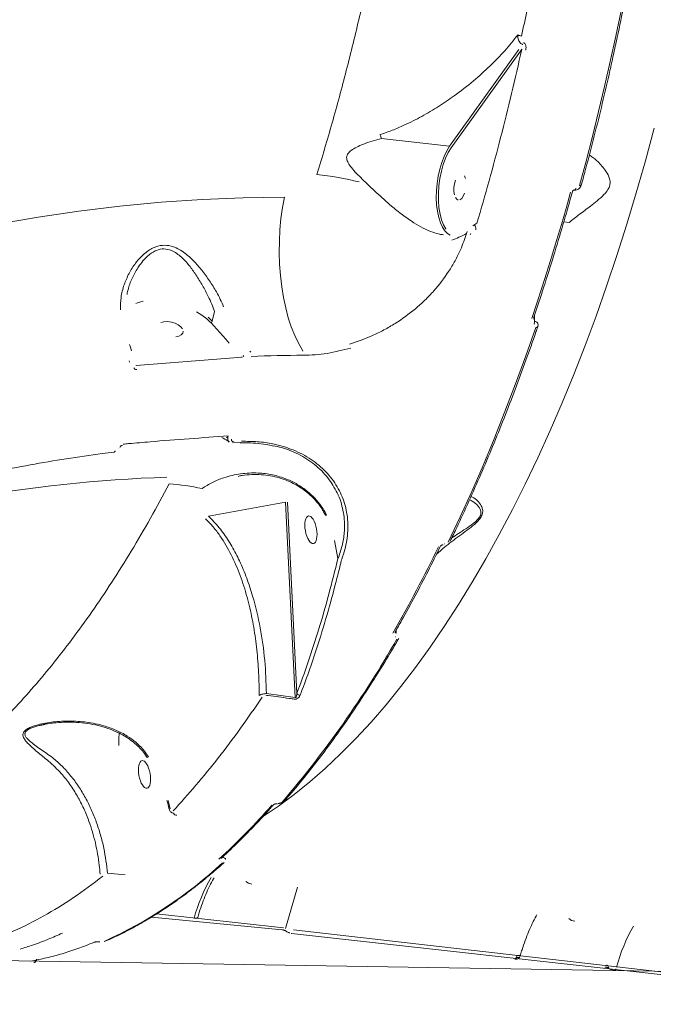
# Model space of a CAD drawing. Units: millimetres. Extents: x -2184 to 24130, y 3177 to 25430.
# Drawn here: x 19475 to 19686, y 16610 to 16937 of the extents above; entities that cross this region are included whole.
import ezdxf

# ---------------------------------------------------------------- set-up
doc = ezdxf.new("R2010")
doc.units = ezdxf.units.MM
doc.layers.add('DIKOM', color=7, linetype='Continuous')

msp = doc.modelspace()

# ---------------------------------------------------------------- linework, layer by layer
at = {"layer": 'DIKOM', "color": 7, "linetype": 'Continuous', "lineweight": 15}
for p, q in [((19618.07, 16895.15), (19641.07, 16927.23)), ((19641.61, 16926.77), (19618.61, 16894.69)), ((19642.06, 16927.41), (19641.61, 16926.77)), ((19595.44, 16897.76), (19618.07, 16895.15)), ((19659.51, 16880.65), (19659.54, 16880.64)), ((19659.99, 16881.26), (19660.02, 16881.26)), ((19626.06, 16868.99), (19627.14, 16869.65)), ((19657.76, 16869.86), (19655.97, 16870.06)), ((19623.7, 16866.23), (19623.88, 16866.92)), ((19625.1, 16866.19), (19624.92, 16865.74)), ((19625.73, 16868.78), (19626.06, 16868.99)), ((19539.98, 16840.39), (19539.24, 16837.12)), ((19538.72, 16836.64), (19538.56, 16836.82)), ((19543.71, 16831.12), (19538.72, 16836.64)), ((19646.06, 16838.52), (19646.22, 16837.11)), ((19646.31, 16837.1), (19646.31, 16839.24)), ((19646.21, 16836.19), (19646.12, 16836.2)), ((19544.89, 16829.86), (19543.71, 16831.12)), ((19511.77, 16829.34), (19512.05, 16828.54)), ((19512.05, 16828.54), (19512.46, 16827.25)), ((19551.7, 16827.17), (19552.03, 16826.8)), ((19569.37, 16827.17), (19569.16, 16827.54)), ((19511.78, 16823.57), (19511.64, 16823.95)), ((19514, 16822.43), (19549.21, 16825.21)), ((19549.21, 16825.21), (19549.03, 16825.41)), ((19549.47, 16825.71), (19549.72, 16825.42)), ((19513.98, 16822.5), (19514, 16822.43)), ((19543.98, 16798.61), (19544.41, 16798.35)), ((19544.42, 16798.37), (19544.16, 16798.64)), ((19544.25, 16798.65), (19544.23, 16798.65)), ((19544.41, 16798.35), (19544.42, 16798.37)), ((19545.61, 16797.94), (19545.61, 16797.92)), ((19508.01, 16794.97), (19508.02, 16794.99)), ((19508.58, 16795.32), (19508.59, 16795.34)), ((19509.38, 16795.91), (19509.36, 16795.91)), ((19545.93, 16796.77), (19548.56, 16796.86)), ((19548.55, 16796.86), (19548.56, 16796.86)), ((19548.08, 16785.67), (19547.85, 16785.62)), ((19563.55, 16777.11), (19537.94, 16772.37)), ((19566.73, 16712.25), (19563.55, 16777.11)), ((19564.22, 16777.08), (19567.34, 16713.61)), ((19576.23, 16773.9), (19576.87, 16772.73)), ((19576.58, 16773.94), (19577.22, 16772.78)), ((19580.98, 16758.41), (19579.84, 16764.35)), ((19615.92, 16762.88), (19615.97, 16762.88)), ((19616.3, 16763.22), (19616.35, 16763.21)), ((19580.98, 16758.45), (19580.77, 16759.62)), ((19580.98, 16758.45), (19581.16, 16758.68)), ((19580.98, 16758.41), (19580.98, 16758.45)), ((19582.23, 16758.19), (19582.16, 16757.93)), ((19582.16, 16757.93), (19582.15, 16757.9)), ((19600.05, 16732.4), (19599.98, 16732.41)), ((19600.11, 16734.25), (19600.19, 16733.56)), ((19600.19, 16733.56), (19600.26, 16733.55)), ((19600.26, 16733.55), (19600.3, 16734.59)), ((19557.22, 16713.54), (19566.73, 16712.25)), ((19483.75, 16703.33), (19482.09, 16703.01)), ((19524.54, 16678.09), (19525.29, 16675.29)), ((19560.82, 16677), (19560.89, 16677)), ((19561.07, 16677.13), (19561.14, 16677.12)), ((19526.41, 16673.87), (19526.43, 16673.87)), ((19542.19, 16657.85), (19542.14, 16657.85)), ((19504.47, 16653.94), (19510.33, 16653.35)), ((19567.54, 16649.27), (19563.56, 16635.56)), ((19562.91, 16635.77), (19520.72, 16640.43)), ((19519, 16639.37), (19562.43, 16635.18)), ((19565.6, 16633.99), (19565.59, 16634)), ((19565.6, 16633.99), (19776.87, 16610.44)), ((19777.35, 16611.03), (19566.25, 16635.18)), ((19501.72, 16631.17), (19501.81, 16631.16)), ((19501.83, 16631.19), (19501.92, 16631.18)), ((19442.81, 16625.4), (19828.74, 16619.13)), ((19479.3, 16624.48), (19479.27, 16624.48)), ((19640.24, 16626.02), (19640.41, 16626.62)), ((19672.82, 16621.62), (19672.81, 16621.62))]:
    msp.add_line(p, q, dxfattribs=at)
at = {"layer": 'DIKOM', "color": 7, "linetype": 'Continuous', "lineweight": 15, "flags": 128}
for points in [[(19661.22, 16882.16), (19663.4, 16890.27), (19665.52, 16898.44), (19667.56, 16906.68), (19669.53, 16914.97), (19671.43, 16923.31), (19673.26, 16931.71), (19675.02, 16940.16), (19676.7, 16948.65)], [(19686.01, 16901.14), (19683.11, 16890.38), (19680.08, 16879.75), (19676.92, 16869.27), (19673.63, 16858.95), (19670.22, 16848.79), (19666.69, 16838.81), (19663.04, 16829.01), (19659.28, 16819.4), (19655.41, 16810), (19651.44, 16800.81), (19647.36, 16791.83), (19643.19, 16783.09), (19638.92, 16774.58), (19634.56, 16766.31), (19630.12, 16758.3), (19625.59, 16750.55), (19620.99, 16743.06), (19616.31, 16735.84), (19611.56, 16728.91), (19606.75, 16722.26), (19601.88, 16715.9), (19596.95, 16709.84), (19591.97, 16704.09), (19586.94, 16698.65), (19581.87, 16693.52), (19576.77, 16688.71), (19571.63, 16684.22), (19566.46, 16680.06), (19561.27, 16676.24), (19556.22, 16672.84)], [(19618.28, 16865.65), (19617.4, 16866.17), (19616.49, 16867.07), (19615.68, 16868.29), (19614.99, 16869.81), (19614.43, 16871.58), (19614.01, 16873.58), (19613.75, 16875.75), (19613.65, 16878.06), (19613.7, 16880.45), (19613.92, 16882.86), (19614.29, 16885.26), (19614.8, 16887.58), (19615.45, 16889.77), (19616.23, 16891.79), (19617.11, 16893.6), (19618.07, 16895.15)], [(19618.61, 16894.69), (19617.62, 16893.1), (19616.73, 16891.23), (19615.96, 16889.13), (19615.32, 16886.86), (19614.82, 16884.46), (19614.49, 16882), (19614.33, 16879.53), (19614.34, 16877.11), (19614.53, 16874.81), (19614.88, 16872.68), (19615.39, 16870.76), (19616.06, 16869.11), (19616.85, 16867.77), (19616.87, 16867.74)], [(19619.67, 16879.08), (19619.5, 16880.2), (19619.5, 16881.44), (19619.66, 16882.71), (19619.97, 16883.91)], [(19623.02, 16885.34), (19623.33, 16884.44)], [(19661.81, 16882.28), (19661.79, 16882.24), (19661.73, 16882.2), (19661.64, 16882.17), (19661.52, 16882.15), (19661.38, 16882.15), (19661.22, 16882.16)], [(19623.04, 16879.61), (19622.6, 16878.59), (19622.08, 16877.83), (19621.51, 16877.38)], [(19645.33, 16837.97), (19647.04, 16843.09), (19648.73, 16848.24), (19650.39, 16853.44), (19652.02, 16858.67), (19653.62, 16863.93), (19655.19, 16869.23), (19656.73, 16874.57), (19658.24, 16879.93)], [(19659.54, 16880.64), (19659.54, 16880.64), (19659.65, 16880.66)], [(19659.76, 16880.74), (19659.86, 16880.87), (19659.95, 16881.05), (19660.02, 16881.26)], [(19374.45, 16843.32), (19387.56, 16848.06), (19400.76, 16852.47), (19414.04, 16856.54), (19427.39, 16860.26), (19440.8, 16863.64), (19454.27, 16866.67), (19467.79, 16869.36), (19481.36, 16871.69), (19494.95, 16873.68), (19508.58, 16875.31), (19522.22, 16876.6), (19535.88, 16877.52), (19549.54, 16878.1), (19563.2, 16878.32)], [(19563.2, 16878.32), (19562.56, 16874.82), (19562.05, 16871.18), (19561.71, 16867.46), (19561.51, 16863.66), (19561.48, 16859.85), (19561.6, 16856.04), (19561.88, 16852.27), (19562.31, 16848.57), (19562.9, 16844.99), (19563.63, 16841.55), (19564.49, 16838.29), (19565.49, 16835.23), (19566.61, 16832.4), (19567.83, 16829.83), (19569.16, 16827.54)], [(19620.94, 16877.29), (19620.42, 16877.57), (19619.98, 16878.18)], [(19626.72, 16867.49), (19626.74, 16867.76), (19626.72, 16868.05), (19626.68, 16868.32), (19626.61, 16868.56), (19626.52, 16868.75), (19626.41, 16868.87), (19626.3, 16868.91), (19626.29, 16868.91)], [(19513.8, 16843.03), (19514.38, 16843.24), (19516.28, 16843.75)], [(19538.56, 16836.82), (19537.41, 16837.91), (19535.82, 16839.1), (19534.01, 16840.19)], [(19529.35, 16834.54), (19528.79, 16835.25), (19527.94, 16835.89), (19526.86, 16836.42), (19525.65, 16836.8), (19524.39, 16836.98), (19523.19, 16836.95), (19522.15, 16836.73)], [(19537.89, 16838.43), (19539.24, 16837.12)], [(19527.09, 16831.96), (19528.13, 16832.18), (19528.93, 16832.59), (19529.42, 16833.15), (19529.56, 16833.82)], [(19617.61, 16763.85), (19621.54, 16772.15), (19625.4, 16780.63), (19629.17, 16789.29), (19632.86, 16798.13), (19636.46, 16807.13), (19639.97, 16816.29), (19643.39, 16825.6), (19646.72, 16835.07)], [(19647.32, 16835.23), (19647.3, 16835.19), (19647.23, 16835.13), (19647.14, 16835.09), (19647.02, 16835.06), (19646.88, 16835.06), (19646.72, 16835.07)], [(19544.54, 16799.06), (19544.49, 16798.92), (19544.44, 16798.8), (19544.37, 16798.71), (19544.3, 16798.66), (19544.25, 16798.65)], [(19506.97, 16794.09), (19506.93, 16793.97), (19506.89, 16793.86), (19506.83, 16793.78), (19506.77, 16793.72), (19506.7, 16793.69), (19506.69, 16793.69)], [(19577.22, 16772.78), (19577.03, 16772.73), (19576.91, 16772.72), (19576.88, 16772.74)], [(19508.22, 16696.34), (19508.18, 16698.63), (19508.28, 16700.41)], [(19517.57, 16692.42), (19517.58, 16692.42), (19517.66, 16692.39), (19517.84, 16692.42), (19518.09, 16692.51)], [(19550.4, 16651.24), (19551.3, 16650.65), (19552.38, 16650.35)], [(19533.19, 16638.99), (19533.53, 16638.97), (19533.82, 16638.98), (19534.06, 16639.02), (19534.25, 16639.09), (19534.36, 16639.18), (19534.39, 16639.25)], [(19657.62, 16638.87), (19658.51, 16638.28), (19659.6, 16637.98)], [(19640.04, 16625.6), (19639.96, 16625.51), (19639.87, 16625.45), (19639.78, 16625.44), (19639.76, 16625.44)], [(19640.24, 16626.02), (19640.18, 16625.86), (19640.11, 16625.71)], [(19640.41, 16626.62), (19640.75, 16626.6), (19641.04, 16626.61), (19641.28, 16626.65), (19641.46, 16626.72), (19641.58, 16626.81), (19641.61, 16626.88)], [(19673.17, 16621.9), (19673.1, 16621.78), (19673.01, 16621.69), (19672.93, 16621.64), (19672.84, 16621.62), (19672.82, 16621.62)], [(19673.3, 16622.21), (19673.24, 16622.04)]]:
    msp.add_lwpolyline(points, dxfattribs=at)
at = {"layer": 'DIKOM', "color": 7, "linetype": 'Continuous', "lineweight": 15}
for centre, radius, start, end in [((19642.35, 16935.54), 3.8, 244.6065, 264.4028), ((19563.24, 16784.56), 101.83, 75.9177, 83.9365), ((19538.59, 16837.3), 0.672, 281.1652, 344.6148), ((19644.06, 16836.89), 2.17, 341.5687, 5.746), ((19571.11, 16340.04), 485.78, 90.19, 92.2316), ((19538.73, 16325.53), 460.04, 91.8101, 108.9357), ((19521.31, 16718.24), 64.97, 77.0773, 86.8139), ((19171.54, 16978.5), 492.84, 330.2073, 333.9749), ((19298.77, 16903.55), 347.3, 319.3979, 330.3259), ((19568.4, 16714.21), 1.23, 209.5404, 271.3961), ((19386.82, 16828.08), 229.42, 312.3793, 318.6532), ((19527.45, 16674.31), 1.15, 202.0527, 268.5873), ((19442.1, 16766.52), 148.42, 294.3548, 312.6429), ((19590.06, 16623.19), 59.02, 150.1398, 164.4671), ((19730.34, 16607), 59.02, 150.1398, 164.4671), ((19671.56, 16622.95), 0.823, 162.6191, 223.4887)]:
    msp.add_arc(centre, radius, start, end, dxfattribs=at)
for centre in [(19572, 16767.9), (19516.73, 16686.71)]:
    msp.add_ellipse(centre, major_axis=(0.83, -4.59), ratio=0.401517, dxfattribs=at)
for points, knots in [([(19574, 16885.82), (19575.71, 16891.5), (19579.13, 16902.84), (19583.83, 16920.36), (19588.22, 16938.2), (19592.27, 16956.57), (19595.97, 16975.34), (19599.3, 16994.56), (19602.21, 17013.97), (19604.76, 17034.08), (19606.88, 17054.75), (19608.52, 17075.93), (19609.65, 17097.23), (19610.22, 17118.57), (19610.23, 17139.88), (19609.67, 17160.67), (19608.57, 17180.87), (19606.95, 17200.45), (19604.79, 17219.74), (19602.07, 17238.66), (19598.78, 17257.14), (19595.01, 17274.76), (19590.77, 17291.46), (19586.11, 17307.25), (19580.95, 17322.38), (19575.28, 17336.78), (19569.1, 17350.37), (19563, 17362.04), (19557.08, 17371.98), (19551.43, 17380.43), (19545.54, 17388.25), (19539.43, 17395.39), (19533.13, 17401.84), (19526.64, 17407.57), (19519.96, 17412.66), (19515.35, 17415.43), (19513.05, 17416.82)], [0, 0, 0, 0, 0.027649, 0.055298, 0.083213, 0.111128, 0.1399, 0.168672, 0.197746, 0.226819, 0.258246, 0.289697, 0.321124, 0.353468, 0.385839, 0.418184, 0.449507, 0.480854, 0.512177, 0.544413, 0.576676, 0.608913, 0.640161, 0.671434, 0.702682, 0.734842, 0.767027, 0.799186, 0.824147, 0.849107, 0.874267, 0.899427, 0.92447, 0.949512, 0.974756, 1, 1, 1, 1]), ([(19654.32, 17001.31), (19653.47, 16995.46), (19651.79, 16983.77), (19648.84, 16966.32), (19645.61, 16948.94), (19643.19, 16937.49), (19641.98, 16931.75)], [0, 0, 0, 0, 0.248877, 0.4982, 0.748873, 1, 1, 1, 1]), ([(19672.43, 16925.34), (19672.87, 16927.34), (19674.13, 16933), (19675.73, 16940.79), (19676.87, 16946.6), (19677.27, 16948.68)], [0, 0, 0, 0, 0.258845, 0.733847, 1, 1, 1, 1]), ([(19594.96, 16899.02), (19596.32, 16899.49), (19599.04, 16900.42), (19603.7, 16902.44), (19608.9, 16905.05), (19614.44, 16908.35), (19620.2, 16912.27), (19625.95, 16916.74), (19631.55, 16921.77), (19636.52, 16926.86), (19639.32, 16930.36), (19640.72, 16932.1)], [0, 0, 0, 0, 0.066131, 0.132303, 0.238336, 0.344731, 0.450977, 0.593956, 0.729224, 0.864722, 1, 1, 1, 1]), ([(19642.35, 16928.96), (19642.27, 16928.98), (19642.04, 16929.05), (19641.64, 16929.3), (19641.2, 16929.8), (19640.81, 16930.62), (19640.68, 16931.43), (19640.71, 16931.97), (19640.72, 16932.1)], [0, 0, 0, 0, 0.063546, 0.205932, 0.386757, 0.593846, 0.897746, 1, 1, 1, 1]), ([(19642.64, 16929.48), (19642.69, 16929.47), (19642.84, 16929.42), (19643.08, 16929.22), (19643.32, 16928.82), (19643.5, 16928.07), (19643.41, 16927.44), (19643.36, 16927.03)], [0, 0, 0, 0, 0.055518, 0.178396, 0.349522, 0.572892, 1, 1, 1, 1]), ([(19627.14, 16869.65), (19628.5, 16874.33), (19631.23, 16883.69), (19635.05, 16898.04), (19638.7, 16912.6), (19640.94, 16922.47), (19642.06, 16927.41)], [0, 0, 0, 0, 0.2491447, 0.4986289, 0.7491418, 1, 1, 1, 1]), ([(19661.81, 16882.28), (19662.32, 16884.14), (19663.79, 16889.54), (19666.14, 16898.57), (19668.8, 16909.39), (19670.9, 16918.32), (19672.07, 16923.67), (19672.43, 16925.34)], [0, 0, 0, 0, 0.1321899, 0.3833606, 0.634533, 0.8857017, 1, 1, 1, 1]), ([(19595.43, 16897.76), (19595.35, 16897.93), (19595.22, 16898.24), (19595.05, 16898.72), (19594.97, 16898.98), (19594.96, 16899.02)], [0, 0, 0, 0, 0.499482, 0.920557, 1, 1, 1, 1]), ([(19595.43, 16897.76), (19595.42, 16897.76), (19593.34, 16897.23), (19590.55, 16896.39), (19587.22, 16894.93), (19585.5, 16893.96), (19584.35, 16892.91), (19583.86, 16891.91), (19583.85, 16890.78), (19584.42, 16889.48), (19586.06, 16887.2), (19587.78, 16885.52), (19589.03, 16884.29)], [0, 0, 0, 0, 0.0003162, 0.2742391, 0.3682386, 0.4635033, 0.5235102, 0.5648333, 0.606153, 0.6747017, 0.7630002, 1, 1, 1, 1]), ([(19657.76, 16869.86), (19658.86, 16870.73), (19661.09, 16872.49), (19664.33, 16874.9), (19667.13, 16877.09), (19669.15, 16878.85), (19670.63, 16880.62), (19671.34, 16882.23), (19671.41, 16883.73), (19670.91, 16885.48), (19669.78, 16887.3), (19667.91, 16889.49), (19666.04, 16891.27), (19664.85, 16892.02), (19664.47, 16892.26)], [0, 0, 0, 0, 0.129713, 0.261528, 0.337719, 0.415173, 0.469333, 0.508524, 0.547691, 0.595224, 0.682054, 0.771355, 0.926146, 1, 1, 1, 1]), ([(19589.03, 16884.29), (19590.57, 16882.81), (19593.7, 16879.82), (19598.2, 16875.76), (19602.41, 16872.35), (19605.94, 16869.87), (19609.33, 16867.91), (19612.28, 16866.65), (19614.56, 16865.95), (19615.72, 16865.86), (19616.07, 16865.83)], [0, 0, 0, 0, 0.19089, 0.386698, 0.519853, 0.656008, 0.763398, 0.873449, 0.962181, 1, 1, 1, 1]), ([(19659.54, 16880.66), (19659.58, 16880.65), (19659.84, 16880.59), (19660.34, 16880.69), (19660.97, 16881), (19661.49, 16881.54), (19661.78, 16882.01), (19661.81, 16882.28), (19661.81, 16882.28)], [0, 0, 0, 0, 0.046117, 0.260722, 0.487014, 0.731929, 0.999487, 1, 1, 1, 1]), ([(19645.94, 16838.14), (19646.53, 16839.9), (19648.25, 16845), (19651.01, 16853.56), (19654.18, 16863.87), (19656.78, 16872.72), (19658.3, 16878.14), (19658.84, 16880.05)], [0, 0, 0, 0, 0.129329, 0.375077, 0.620824, 0.866565, 1, 1, 1, 1]), ([(19658.84, 16880.05), (19658.85, 16880.09), (19658.88, 16880.19), (19658.98, 16880.35), (19659.13, 16880.5), (19659.26, 16880.59), (19659.38, 16880.64), (19659.47, 16880.65), (19659.49, 16880.65), (19659.5, 16880.64)], [0, 0, 0, 0, 0.1233, 0.344594, 0.515587, 0.65843, 0.781716, 0.914133, 1, 1, 1, 1]), ([(19584.81, 16829.52), (19587.38, 16830.39), (19591.26, 16831.7), (19596.28, 16834.19), (19601.14, 16837), (19605.72, 16840.32), (19609.9, 16844.08), (19613.76, 16848.1), (19617.13, 16852.49), (19619.92, 16857.16), (19622.01, 16861.35), (19623.08, 16864.42), (19623.7, 16866.23)], [0, 0, 0, 0, 0.146875, 0.222234, 0.298148, 0.444988, 0.520345, 0.596263, 0.742421, 0.817439, 0.89302, 1, 1, 1, 1]), ([(19623.7, 16866.23), (19622.86, 16865.8), (19621.38, 16865.03), (19619.58, 16864.33), (19618.79, 16864.02)], [0, 0, 0, 0, 0.562393, 1, 1, 1, 1]), ([(19508.74, 16840.87), (19508.74, 16842.25), (19508.75, 16845.06), (19509.84, 16849.14), (19511.5, 16852.98), (19513.4, 16856), (19515.36, 16858.32), (19517.05, 16859.87), (19518.78, 16861.05), (19520.81, 16862.02), (19523.39, 16862.5), (19526.04, 16862.01), (19528.28, 16860.97), (19530.59, 16859.43), (19533.13, 16857.13), (19535.84, 16854.04), (19538.38, 16850.57), (19540.4, 16847.29), (19541.96, 16844.36), (19542.66, 16842.71), (19543.02, 16841.87)], [0, 0, 0, 0, 0.074112, 0.151036, 0.220599, 0.291726, 0.334335, 0.377545, 0.410057, 0.44326, 0.496252, 0.549083, 0.588535, 0.628978, 0.696114, 0.765007, 0.835435, 0.907628, 0.953437, 1, 1, 1, 1]), ([(19539.98, 16840.39), (19539.68, 16841.2), (19539.07, 16842.84), (19537.75, 16845.73), (19536.03, 16849.02), (19533.9, 16852.49), (19531.59, 16855.67), (19529.45, 16858.02), (19527.45, 16859.65), (19525.55, 16860.74), (19523.22, 16861.3), (19520.95, 16860.83), (19519.17, 16859.87), (19517.65, 16858.69), (19516.16, 16857.12), (19514.43, 16854.8), (19512.76, 16851.77), (19511.46, 16848.65), (19511.06, 16846.67), (19510.92, 16845.99)], [0, 0, 0, 0, 0.0530775, 0.1069833, 0.1888436, 0.2726077, 0.3495024, 0.42801, 0.4713966, 0.5157857, 0.5716815, 0.6272943, 0.6622524, 0.6982915, 0.7460405, 0.7946016, 0.8748897, 0.9568214, 1, 1, 1, 1]), ([(19646.31, 16837.1), (19646.39, 16837.08), (19646.66, 16837.03), (19647.04, 16836.84), (19647.37, 16836.5), (19647.42, 16836.21), (19647.45, 16836.05)], [0, 0, 0, 0, 0.125013, 0.411613, 0.686288, 1, 1, 1, 1]), ([(19618.24, 16764.08), (19618.97, 16765.59), (19621.08, 16769.97), (19624.5, 16777.38), (19628.48, 16786.37), (19632.37, 16795.55), (19636.16, 16804.91), (19639.86, 16814.45), (19643.39, 16824), (19645.85, 16830.96), (19647.13, 16834.67), (19647.32, 16835.23)], [0, 0, 0, 0, 0.06885, 0.199694, 0.330536, 0.461373, 0.592205, 0.723033, 0.853857, 0.977791, 1, 1, 1, 1]), ([(19647.31, 16835.24), (19647.34, 16835.31), (19647.45, 16835.58), (19647.43, 16835.87), (19647.43, 16836.07)], [0, 0, 0, 0, 0.289534, 1, 1, 1, 1]), ([(19585.24, 16828.21), (19582.63, 16827.54), (19578.68, 16826.53), (19573.42, 16825.92), (19570.81, 16825.85), (19569.5, 16825.81)], [0, 0, 0, 0, 0.492763, 0.74547, 1, 1, 1, 1]), ([(19514.23, 16821.08), (19514.19, 16821.08), (19514, 16821.06), (19513.68, 16821.12), (19513.33, 16821.32), (19513.21, 16821.54), (19513.15, 16821.65)], [0, 0, 0, 0, 0.081048, 0.390833, 0.695145, 1, 1, 1, 1]), ([(19509.67, 16796.32), (19510.27, 16796.38), (19513.25, 16796.64), (19524.81, 16797.65), (19535.88, 16798.44), (19544.54, 16799.06)], [0, 0, 0, 0, 0.05171, 0.258553, 1, 1, 1, 1]), ([(19542.45, 16798.51), (19542.59, 16798.44), (19543.39, 16798.04), (19544.2, 16797.49), (19544.87, 16797.02)], [0, 0, 0, 0, 0.1727174, 1, 1, 1, 1]), ([(19544.89, 16797.07), (19544.87, 16797.07), (19544.76, 16797.12), (19544.59, 16797.33), (19544.39, 16797.71), (19544.38, 16798.1), (19544.41, 16798.32), (19544.41, 16798.35)], [0, 0, 0, 0, 0.038528, 0.244774, 0.59683, 0.9459, 1, 1, 1, 1]), ([(19545.61, 16797.92), (19545.6, 16797.9), (19545.58, 16797.8), (19545.57, 16797.61), (19545.66, 16797.42), (19545.81, 16797.28), (19546, 16797.19), (19546.18, 16797.18), (19546.26, 16797.18)], [0, 0, 0, 0, 0.03401, 0.252264, 0.47053, 0.597937, 0.819306, 1, 1, 1, 1]), ([(19548.89, 16797.26), (19550.68, 16797.26), (19554.3, 16797.26), (19558.93, 16796.56), (19562.85, 16795.58), (19566.12, 16794.43), (19569.22, 16793), (19572.09, 16791.29), (19574.68, 16789.36), (19576.99, 16787.2), (19579.04, 16784.81), (19580.77, 16782.23), (19582.15, 16779.52), (19583.21, 16776.67), (19583.93, 16773.67), (19584.41, 16769.63), (19584.19, 16765.47), (19583.32, 16761.33), (19582.6, 16759.24), (19582.23, 16758.19)], [0, 0, 0, 0, 0.0745634, 0.1501937, 0.2027903, 0.255387, 0.3095193, 0.3636516, 0.4162912, 0.4689308, 0.5231067, 0.5772827, 0.6299002, 0.6825177, 0.7366651, 0.7908127, 0.8939431, 0.9469713, 1, 1, 1, 1]), ([(19508.59, 16795.34), (19508.59, 16795.36), (19508.6, 16795.38), (19508.65, 16795.48), (19508.74, 16795.59), (19508.88, 16795.72), (19509.05, 16795.82), (19509.22, 16795.89), (19509.32, 16795.91), (19509.36, 16795.91)], [0, 0, 0, 0, 0.1182667, 0.2476056, 0.3785101, 0.5279416, 0.6802338, 0.8396643, 1, 1, 1, 1]), ([(19548.54, 16796.76), (19549.1, 16796.78), (19550.84, 16796.83), (19553.71, 16796.65), (19556.84, 16796.3), (19558.73, 16795.88), (19559.54, 16795.7)], [0, 0, 0, 0, 0.1440225, 0.4540398, 0.7670801, 1, 1, 1, 1]), ([(19581.02, 16779.48), (19580.14, 16781.2), (19578.79, 16783.82), (19576.16, 16786.9), (19573.16, 16789.74), (19569.61, 16792.16), (19565.59, 16794.04), (19562.55, 16795.21), (19560.37, 16795.62), (19559.37, 16795.8)], [0, 0, 0, 0, 0.219012, 0.334236, 0.449459, 0.673186, 0.788388, 0.903591, 1, 1, 1, 1]), ([(19448.74, 16782.94), (19450.81, 16783.45), (19456.83, 16784.94), (19466.84, 16787.16), (19478.76, 16789.5), (19490.72, 16791.53), (19500.04, 16792.87), (19505.36, 16793.53), (19506.69, 16793.69)], [0, 0, 0, 0, 0.108267, 0.314195, 0.520128, 0.726062, 0.931997, 1, 1, 1, 1]), ([(19535.84, 16781.56), (19536.96, 16782.29), (19539.23, 16783.76), (19543.58, 16785.44), (19548.67, 16786.64), (19554.11, 16786.91), (19559.26, 16786.27), (19563.64, 16784.95), (19567.55, 16783.05), (19570.69, 16780.88), (19573.34, 16778.41), (19575.25, 16776.12), (19576.21, 16774.55), (19576.58, 16773.94)], [0, 0, 0, 0, 0.088908, 0.180128, 0.304976, 0.433461, 0.537914, 0.645161, 0.72941, 0.815875, 0.884786, 0.955518, 1, 1, 1, 1]), ([(19548.06, 16785.71), (19548.43, 16785.79), (19549.84, 16786.07), (19552.32, 16786.25), (19555.45, 16786.23), (19558.49, 16785.86), (19561.42, 16785.2), (19564.19, 16784.23), (19566.78, 16783), (19569.15, 16781.55), (19571.29, 16779.91), (19573.1, 16778.18), (19574.63, 16776.35), (19575.65, 16774.94), (19576.1, 16774.08), (19576.2, 16773.89)], [0, 0, 0, 0, 0.035187, 0.136627, 0.235619, 0.332234, 0.426037, 0.517301, 0.604654, 0.6891, 0.76977, 0.846537, 0.911928, 0.981115, 1, 1, 1, 1]), ([(19394.26, 16663.05), (19397.35, 16663.41), (19403.81, 16664.14), (19412.76, 16666.63), (19420.99, 16669.71), (19428.24, 16673.08), (19435.51, 16677.09), (19442.85, 16681.78), (19450.21, 16687.14), (19457.61, 16693.2), (19464.98, 16699.9), (19472.17, 16707.12), (19479.15, 16714.78), (19485.94, 16722.85), (19492.64, 16731.46), (19499.3, 16740.66), (19505.88, 16750.44), (19512.37, 16760.8), (19518.74, 16771.65), (19522.86, 16779.29), (19524.92, 16783.1)], [0, 0, 0, 0, 0.069624, 0.14521, 0.19819, 0.251169, 0.304522, 0.357874, 0.412392, 0.46691, 0.521825, 0.57674, 0.628774, 0.680808, 0.73318, 0.785552, 0.838983, 0.892413, 0.946207, 1, 1, 1, 1]), ([(19581.16, 16758.68), (19581.65, 16760.16), (19582.64, 16763.12), (19583.3, 16768.14), (19583.1, 16772.66), (19582.13, 16776.52), (19581.57, 16778.53), (19581.04, 16779.45), (19581.02, 16779.48)], [0, 0, 0, 0, 0.206283, 0.415584, 0.700512, 0.847243, 0.993973, 1, 1, 1, 1]), ([(19625.18, 16778.97), (19625.78, 16778.66), (19626.9, 16778.08), (19628.16, 16776.66), (19628.88, 16775.31), (19629.14, 16774.13), (19628.96, 16773.12), (19628.56, 16772.2), (19627.84, 16771.12), (19626.15, 16769.5), (19623.87, 16767.74), (19620.47, 16765.26), (19616.91, 16762.67), (19614.57, 16760.58), (19613.71, 16759.82)], [0, 0, 0, 0, 0.139581, 0.259853, 0.320664, 0.382943, 0.433538, 0.44318, 0.489781, 0.553306, 0.637352, 0.72363, 0.898224, 1, 1, 1, 1]), ([(19618.78, 16765.2), (19619.5, 16765.68), (19621.02, 16766.7), (19623.48, 16768.25), (19625.73, 16769.79), (19627.43, 16771.25), (19628.11, 16772.22), (19628.46, 16773.05), (19628.55, 16773.96), (19628.16, 16775), (19627.26, 16776.21), (19626.04, 16777.26), (19625.05, 16777.66), (19624.67, 16777.82)], [0, 0, 0, 0, 0.105652, 0.221651, 0.339579, 0.422873, 0.482073, 0.4943, 0.559327, 0.640697, 0.725303, 0.892506, 1, 1, 1, 1]), ([(19554.79, 16712.94), (19554.79, 16713.86), (19554.79, 16717.34), (19554.53, 16723.35), (19553.78, 16730.9), (19552.57, 16738.34), (19550.87, 16745.65), (19548.59, 16752.79), (19545.66, 16759.66), (19542.55, 16764.99), (19539.6, 16768.91), (19537.88, 16770.66), (19537.01, 16771.54)], [0, 0, 0, 0, 0.041996, 0.159524, 0.277495, 0.395033, 0.513122, 0.633343, 0.754564, 0.875868, 0.937691, 1, 1, 1, 1]), ([(19537.94, 16772.37), (19538.39, 16771.94), (19540.13, 16770.3), (19542.83, 16767.05), (19545.81, 16762.49), (19548.45, 16757.41), (19550.75, 16751.87), (19553.17, 16744.54), (19555.3, 16735.46), (19556.85, 16724.63), (19557.1, 16717.24), (19557.22, 16713.54)], [0, 0, 0, 0, 0.031072, 0.11984, 0.208955, 0.29793, 0.396824, 0.495743, 0.663632, 0.831973, 1, 1, 1, 1]), ([(19599.89, 16733.86), (19600.66, 16735.22), (19602.92, 16739.19), (19606.61, 16745.93), (19610.89, 16754.09), (19613.67, 16759.7), (19615.05, 16762.48)], [0, 0, 0, 0, 0.1499009, 0.4348017, 0.719696, 1, 1, 1, 1]), ([(19615.05, 16762.48), (19615.05, 16762.49), (19615.05, 16762.5), (19615.1, 16762.57), (19615.21, 16762.67), (19615.36, 16762.77), (19615.55, 16762.85), (19615.73, 16762.89), (19615.86, 16762.89), (19615.9, 16762.88), (19615.91, 16762.88)], [0, 0, 0, 0, 0.049195, 0.199919, 0.349984, 0.493299, 0.648697, 0.805034, 0.961153, 1, 1, 1, 1]), ([(19567.34, 16713.61), (19568.61, 16717.06), (19571.16, 16723.98), (19574.68, 16734.98), (19577.99, 16746.4), (19579.98, 16754.41), (19580.98, 16758.41)], [0, 0, 0, 0, 0.249086, 0.498536, 0.749084, 1, 1, 1, 1]), ([(19582.15, 16757.9), (19582.03, 16757.41), (19581.45, 16754.99), (19579.88, 16748.77), (19577.32, 16739.44), (19574.27, 16729.49), (19571.3, 16720.67), (19569.39, 16715.55), (19568.43, 16712.99)], [0, 0, 0, 0, 0.029988, 0.149947, 0.390056, 0.630165, 0.815083, 1, 1, 1, 1]), ([(19563.08, 16677.73), (19563.94, 16678.73), (19566.45, 16681.64), (19570.58, 16686.65), (19575.42, 16692.86), (19580.22, 16699.33), (19584.95, 16706.06), (19589.63, 16713.04), (19594.24, 16720.27), (19598.08, 16726.56), (19600.37, 16730.48), (19601.16, 16731.85)], [0, 0, 0, 0, 0.0652897, 0.1893903, 0.3134902, 0.4375861, 0.5616772, 0.685763, 0.8098431, 0.9339173, 1, 1, 1, 1]), ([(19599.88, 16733.85), (19599.88, 16733.85), (19599.88, 16733.84), (19599.89, 16733.85), (19599.89, 16733.86)], [0, 0, 0, 0, 0.386647, 1, 1, 1, 1]), ([(19555.78, 16712.32), (19553.4, 16708.85), (19548.63, 16701.89), (19541.3, 16692.2), (19533.85, 16683.01), (19528.78, 16677.42), (19526.24, 16674.62)], [0, 0, 0, 0, 0.248904, 0.498243, 0.7489, 1, 1, 1, 1]), ([(19554.79, 16712.94), (19554.95, 16713.03), (19555.29, 16713.2), (19555.99, 16713.4), (19556.68, 16713.52), (19557.06, 16713.54), (19557.22, 16713.54)], [0, 0, 0, 0, 0.28295, 0.567504, 0.811207, 1, 1, 1, 1]), ([(19566.49, 16711.69), (19565.91, 16711.78), (19563.02, 16712.21), (19559.86, 16712.64), (19557.26, 16712.95), (19557, 16712.98)], [0, 0, 0, 0, 0.1831691, 0.9158785, 1, 1, 1, 1]), ([(19568.43, 16712.99), (19568.31, 16712.74), (19568.13, 16712.39), (19567.65, 16711.98), (19567.27, 16711.78), (19566.9, 16711.68), (19566.65, 16711.67), (19566.52, 16711.69), (19566.49, 16711.69)], [0, 0, 0, 0, 0.402994, 0.573316, 0.745126, 0.853358, 0.961734, 1, 1, 1, 1]), ([(19566.73, 16712.25), (19566.75, 16712.24), (19566.77, 16712.22), (19566.81, 16712.21), (19566.85, 16712.21), (19566.88, 16712.22), (19566.93, 16712.24), (19567.03, 16712.32), (19567.13, 16712.52), (19567.23, 16712.83), (19567.3, 16713.2), (19567.32, 16713.47), (19567.34, 16713.61)], [0, 0, 0, 0, 0.0254608, 0.0517463, 0.0782608, 0.0864713, 0.1149989, 0.1528949, 0.3029807, 0.4907534, 0.7490049, 1, 1, 1, 1]), ([(19484.85, 16691.13), (19483.57, 16692.18), (19481.63, 16693.78), (19479.38, 16695.71), (19478.01, 16697.01), (19477, 16698.15), (19476.39, 16699.19), (19476.25, 16700.27), (19476.94, 16701.31), (19478.25, 16702.12), (19479.76, 16702.74), (19481.62, 16703.3), (19483.86, 16703.79), (19487.33, 16704.28), (19491.89, 16704.52), (19497.53, 16704.16), (19502.69, 16703.13), (19507.22, 16701.54), (19510.77, 16699.71), (19513.79, 16697.53), (19516.22, 16695.21), (19517.48, 16693.39), (19518.09, 16692.51)], [0, 0, 0, 0, 0.086694, 0.131176, 0.176073, 0.208197, 0.2409, 0.274419, 0.308251, 0.337742, 0.365052, 0.393035, 0.432701, 0.472759, 0.554543, 0.639692, 0.726411, 0.788997, 0.852848, 0.902091, 0.952588, 1, 1, 1, 1]), ([(19482.09, 16703.01), (19481.84, 16702.97), (19481.08, 16702.84), (19479.92, 16702.45), (19478.59, 16701.93), (19477.5, 16701.25), (19477.1, 16700.65), (19476.97, 16700.02), (19477.16, 16699.36), (19477.84, 16698.51), (19478.87, 16697.55), (19480.31, 16696.44), (19482.75, 16694.7), (19484.83, 16693.25), (19486.24, 16692.27)], [0, 0, 0, 0, 0.031731, 0.093171, 0.155821, 0.223865, 0.290665, 0.303399, 0.383056, 0.457569, 0.5337, 0.647947, 0.763344, 1, 1, 1, 1]), ([(19482.09, 16703.08), (19482.4, 16703.16), (19483.33, 16703.39), (19485.13, 16703.67), (19487.66, 16703.93), (19490.7, 16704.08), (19494.16, 16704.02), (19497.75, 16703.67), (19501.24, 16703), (19504.5, 16702.06), (19507.41, 16700.9), (19509.94, 16699.59), (19512.1, 16698.19), (19513.99, 16696.67), (19515.66, 16695), (19516.86, 16693.57), (19517.4, 16692.65), (19517.55, 16692.41)], [0, 0, 0, 0, 0.026735, 0.079519, 0.143005, 0.224312, 0.314755, 0.40997, 0.50024, 0.585759, 0.667219, 0.736687, 0.800571, 0.861072, 0.918134, 0.978238, 1, 1, 1, 1]), ([(19501.99, 16653.64), (19501.9, 16654.63), (19501.58, 16658.14), (19500.52, 16664.08), (19498.68, 16670.34), (19496.58, 16675.46), (19494.48, 16679.57), (19492, 16683.47), (19488.89, 16687.47), (19486.3, 16689.81), (19484.85, 16691.13)], [0, 0, 0, 0, 0.067269, 0.238609, 0.412173, 0.520863, 0.630243, 0.742033, 0.854781, 1, 1, 1, 1]), ([(19486.24, 16692.27), (19487.29, 16691.35), (19489.41, 16689.52), (19492.26, 16686.32), (19494.86, 16682.8), (19497.15, 16679.03), (19499.11, 16675.08), (19500.77, 16670.97), (19502.15, 16666.68), (19503.58, 16661.04), (19504.12, 16656.72), (19504.47, 16653.94)], [0, 0, 0, 0, 0.100649, 0.201316, 0.305243, 0.409184, 0.509638, 0.610099, 0.712666, 0.815239, 1, 1, 1, 1]), ([(19524.18, 16678.03), (19524.27, 16677.72), (19524.58, 16676.71), (19524.81, 16675.68), (19524.98, 16674.96)], [0, 0, 0, 0, 0.298736, 1, 1, 1, 1]), ([(19542.04, 16658.77), (19542.93, 16659.59), (19545.52, 16661.96), (19549.77, 16666.11), (19554.76, 16671.26), (19558.04, 16674.91), (19559.67, 16676.72)], [0, 0, 0, 0, 0.149905, 0.434781, 0.719671, 1, 1, 1, 1]), ([(19559.68, 16676.73), (19559.67, 16676.73), (19559.67, 16676.71), (19559.71, 16676.76), (19559.82, 16676.82), (19560, 16676.9), (19560.25, 16676.97), (19560.51, 16677.01), (19560.71, 16677.02), (19560.79, 16677.01), (19560.82, 16677)], [0, 0, 0, 0, 0.019494, 0.158616, 0.297513, 0.445822, 0.614944, 0.789227, 0.932621, 1, 1, 1, 1]), ([(19561.14, 16677.12), (19561.24, 16677.12), (19561.45, 16677.11), (19561.77, 16677.16), (19562.07, 16677.25), (19562.32, 16677.38), (19562.42, 16677.48), (19562.46, 16677.52)], [0, 0, 0, 0, 0.203966, 0.408012, 0.613522, 0.826536, 1, 1, 1, 1]), ([(19525.03, 16674.96), (19525.03, 16674.92), (19525.05, 16674.73), (19525.26, 16674.43), (19525.62, 16674.12), (19526.01, 16673.93), (19526.31, 16673.9), (19526.43, 16673.89)], [0, 0, 0, 0, 0.05705, 0.304383, 0.546659, 0.822338, 1, 1, 1, 1]), ([(19503.71, 16631.37), (19504.62, 16631.77), (19507.27, 16632.95), (19511.65, 16635.12), (19516.84, 16638), (19522.03, 16641.18), (19527.2, 16644.66), (19532.35, 16648.45), (19537.39, 16652.46), (19541.01, 16655.54), (19542.92, 16657.24), (19543.22, 16657.51)], [0, 0, 0, 0, 0.068857, 0.199419, 0.330022, 0.460675, 0.59137, 0.722101, 0.85286, 0.976779, 1, 1, 1, 1]), ([(19542.54, 16659.18), (19542.67, 16659.16), (19542.99, 16659.1), (19543.38, 16658.92), (19543.64, 16658.7), (19543.64, 16658.53), (19543.63, 16658.47)], [0, 0, 0, 0, 0.199391, 0.500305, 0.800555, 1, 1, 1, 1]), ([(19502.9, 16652.95), (19499.65, 16650.5), (19493.14, 16645.6), (19483.28, 16639.61), (19473.35, 16634.56), (19466.71, 16632.16), (19463.39, 16630.96)], [0, 0, 0, 0, 0.248277, 0.497233, 0.748265, 1, 1, 1, 1]), ([(19534.39, 16639.25), (19534.56, 16639.81), (19535.04, 16641.44), (19535.93, 16644.03), (19537.07, 16646.94), (19538.3, 16649.64), (19539.23, 16651.46), (19539.75, 16652.35), (19539.82, 16652.46)], [0, 0, 0, 0, 0.112637, 0.326765, 0.540585, 0.753938, 0.966723, 1, 1, 1, 1]), ([(19641.61, 16626.88), (19641.77, 16627.44), (19642.26, 16629.07), (19643.15, 16631.66), (19644.29, 16634.57), (19645.52, 16637.27), (19646.45, 16639.09), (19646.97, 16639.97), (19647.04, 16640.09)], [0, 0, 0, 0, 0.112637, 0.326765, 0.540585, 0.753938, 0.966723, 1, 1, 1, 1]), ([(19475.42, 16628.79), (19476.81, 16629.21), (19479.92, 16630.15), (19484.59, 16631.9), (19487.88, 16633.36), (19489.44, 16634.06)], [0, 0, 0, 0, 0.296815, 0.665674, 1, 1, 1, 1]), ([(19562.44, 16635.18), (19562.45, 16635.18), (19562.54, 16635.17), (19562.78, 16635.13), (19563.11, 16635.04), (19563.42, 16634.93), (19563.63, 16634.83), (19563.73, 16634.76), (19563.74, 16634.75), (19563.75, 16634.75)], [0, 0, 0, 0, 0.030143, 0.206695, 0.405307, 0.611271, 0.772847, 0.898162, 1, 1, 1, 1]), ([(19563.75, 16634.75), (19563.84, 16634.67), (19564.09, 16634.46), (19564.51, 16634.26), (19564.85, 16634.16), (19564.97, 16634.13)], [0, 0, 0, 0, 0.29692, 0.761461, 1, 1, 1, 1]), ([(19478.88, 16624.76), (19479.79, 16624.93), (19482.42, 16625.42), (19486.78, 16626.45), (19491.96, 16627.99), (19496.39, 16629.55), (19499.08, 16630.65), (19500.05, 16631.04)], [0, 0, 0, 0, 0.129336, 0.373966, 0.618689, 0.863547, 1, 1, 1, 1]), ([(19500.06, 16631.05), (19500.06, 16631.05), (19500.07, 16631.05), (19500.19, 16631.09), (19500.45, 16631.14), (19500.83, 16631.19), (19501.22, 16631.2), (19501.52, 16631.19), (19501.66, 16631.18), (19501.72, 16631.17)], [0, 0, 0, 0, 0.056006, 0.196613, 0.385068, 0.612171, 0.780675, 0.918723, 1, 1, 1, 1]), ([(19478.88, 16624.76), (19478.87, 16624.76), (19478.87, 16624.76), (19478.88, 16624.76), (19478.88, 16624.76)], [0, 0, 0, 0, 0.361652, 1, 1, 1, 1]), ([(19479.95, 16624.3), (19479.98, 16624.3), (19480.09, 16624.32), (19480.3, 16624.39), (19480.58, 16624.56), (19480.79, 16624.83), (19480.91, 16625.12), (19480.9, 16625.32), (19480.89, 16625.39)], [0, 0, 0, 0, 0.081147, 0.2662132, 0.4629565, 0.6588879, 0.872931, 1, 1, 1, 1]), ([(19639.76, 16625.44), (19639.94, 16625.43), (19640.28, 16625.4), (19640.73, 16625.49), (19641.1, 16625.71), (19641.34, 16625.99), (19641.39, 16626.19), (19641.41, 16626.26)], [0, 0, 0, 0, 0.274369, 0.502579, 0.706307, 0.896857, 1, 1, 1, 1]), ([(19640.24, 16626.02), (19640.37, 16626.01), (19640.69, 16625.98), (19641.1, 16626.02), (19641.37, 16626.12), (19641.39, 16626.23), (19641.4, 16626.27)], [0, 0, 0, 0, 0.2027116, 0.5120101, 0.8214794, 1, 1, 1, 1]), ([(19669.66, 16622.81), (19669.67, 16622.81), (19669.76, 16622.8), (19670, 16622.76), (19670.33, 16622.67), (19670.64, 16622.55), (19670.85, 16622.46), (19670.95, 16622.39), (19670.96, 16622.38), (19670.97, 16622.38)], [0, 0, 0, 0, 0.030143, 0.206695, 0.405307, 0.611271, 0.772847, 0.898162, 1, 1, 1, 1]), ([(19670.13, 16623.4), (19670.18, 16623.39), (19670.29, 16623.38), (19670.46, 16623.33), (19670.61, 16623.28), (19670.72, 16623.23), (19670.76, 16623.2), (19670.77, 16623.19)], [0, 0, 0, 0, 0.2139775, 0.4281717, 0.6427849, 0.8579017, 1, 1, 1, 1]), ([(19670.96, 16622.38), (19671.06, 16622.3), (19671.31, 16622.08), (19671.73, 16621.89), (19672.07, 16621.79), (19672.18, 16621.76)], [0, 0, 0, 0, 0.29692, 0.761461, 1, 1, 1, 1]), ([(19672.18, 16621.76), (19672.26, 16621.74), (19672.47, 16621.67), (19672.68, 16621.65), (19672.81, 16621.64)], [0, 0, 0, 0, 0.362064, 1, 1, 1, 1])]:
    msp.add_open_spline(points, degree=3, knots=knots, dxfattribs=at)

doc.saveas('drawing.dxf')
